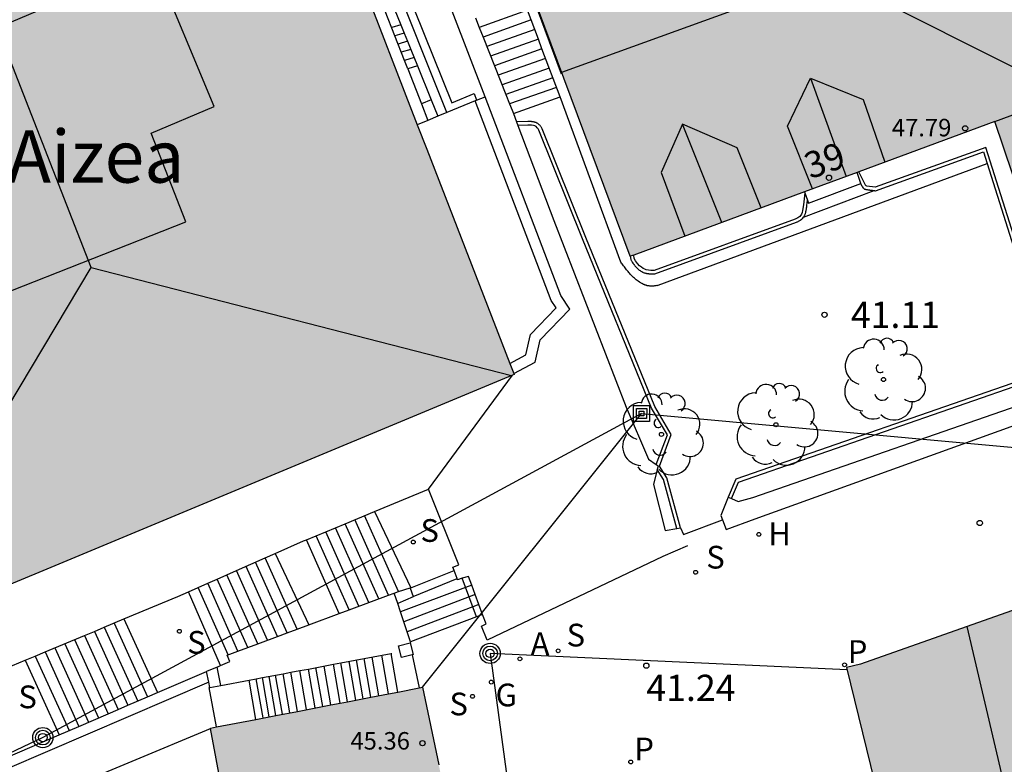
# Model space of a CAD drawing. Units: millimetres. Extents: x 581694 to 582046, y 4796040 to 4796291.
# Drawn here: x 581799 to 581827, y 4796155 to 4796176 of the extents above; entities that cross this region are included whole.
import ezdxf
from ezdxf.enums import TextEntityAlignment as Align

# ---------------------------------------------------------------- set-up
doc = ezdxf.new("R2010")
doc.units = ezdxf.units.MM
for name, color, linetype in [('020204', 9, 'Continuous'), ('020308', 9, 'Continuous'), ('060117', 9, 'Continuous'), ('060124', 9, 'Continuous'), ('060141', 9, 'Continuous'), ('060142', 4, 'Continuous'), ('070105', 6, 'Continuous'), ('070106', 6, 'Continuous'), ('070110', 9, 'Continuous'), ('080109', 9, 'Continuous'), ('080110', 9, 'Continuous'), ('080201', 9, 'Continuous'), ('080202', 9, 'Continuous'), ('080303', 9, 'Continuous'), ('080304', 9, 'Continuous'), ('080308', 9, 'Continuous'), ('090216', 9, 'Continuous'), ('100105', 3, 'Continuous'), ('100202', 3, 'Continuous'), ('200204', 4, 'Continuous'), ('200205', 4, 'Continuous'), ('200304', 4, 'Continuous'), ('200305', 4, 'Continuous'), ('210201', 9, 'Continuous'), ('210204', 9, 'Continuous'), ('210205', 4, 'Continuous'), ('210301', 9, 'Continuous'), ('210304', 9, 'Continuous'), ('210305', 4, 'Continuous'), ('220104', 9, 'LINEA_ELECTRICA'), ('230101', 9, 'Continuous'), ('230204', 9, 'Continuous'), ('230304', 9, 'Continuous'), ('240103', 9, 'LINEA_TELEFONICA'), ('240203', 9, 'Continuous'), ('270101', 9, 'Continuous'), ('990501', 21, 'Continuous')]:
    doc.layers.add(name, color=color, linetype=linetype)
doc.layers.add('080111', color=7, linetype='Continuous', lineweight=30)
doc.styles.add('ARIAL', font='ARIAL.TTF', dxfattribs={"height": 1})
doc.styles.add('ARIALI', font='ARIALI.TTF', dxfattribs={"height": 1})
doc.styles.add('ROMANS', font='romans__.ttf', dxfattribs={"height": 1})
doc.styles.get("Standard").update_dxf_attribs({"font": 'txt.shx'})
doc.linetypes.add('LINEA_ELECTRICA', pattern='A,7.5,-0.3,["E",Standard,S=0.25,R=0,X=-0.1,Y=-0.1],-0.3', length=8.1)
doc.linetypes.add('LINEA_TELEFONICA', pattern='A,7.5,-0.3,["T",Standard,S=0.25,R=0,X=-0.1,Y=-0.1],-0.3', length=8.1)

# ---------------------------------------------------------------- blocks, each defined once
blk = doc.blocks.new('PLUVI3')
blk.add_circle((0, 0), 0.055)
blk = doc.blocks.new('PLUVI1')
blk.add_circle((0, 0), 0.055)
blk = doc.blocks.new('ABAS')
blk.add_circle((0, 0), 0.055)
blk = doc.blocks.new('HIDRAN')
blk.add_circle((0, 0), 0.055)
blk = doc.blocks.new('POSTEH')
for points in [[(-0.23, 0.23), (0.23, 0.23), (0.23, -0.23), (-0.23, -0.23), (-0.23, 0.23)], [(-0.145, 0.145), (0.145, 0.145), (0.145, -0.145), (-0.145, -0.145), (-0.145, 0.145)], [(-0.065, 0.065), (0.065, 0.065), (0.065, -0.065), (-0.065, -0.065), (-0.065, 0.065)]]:
    blk.add_lwpolyline(points)
blk = doc.blocks.new('ARBOL')
blk.add_circle((0, 0), 0.0587)
for centre, radius, start, end in [((-0.28, 0.855), 0.3, 359.2878, 173.6078), ((0.097, 0.97), 0.21, 23.1565, 160.4665), ((-0.564, 0.381), 0.532, 92.28, 254.58), ((0.438, 0.881), 0.24, 301.578, 139.328), ((0.656, 0.288), 0.443, 319.8556, 114.7656), ((-0.091, 0.321), 0.12, 119.14, 310.56), ((0.819, -0.249), 0.383, 235.5275, 62.0275), ((-0.556, -0.339), 0.555, 142.64, 266.54), ((-0.039, -0.384), 0.21, 189.64, 323.88), ((0.299, -0.624), 0.532, 224.67, 0.24), ((-0.301, -0.676), 0.45, 213.78, 295.32)]:
    blk.add_arc(centre, radius, start, end)
blk = doc.blocks.new('COTAPU')
blk.add_circle((0, 0), 0.075)
blk = doc.blocks.new('POSTEM')
for radius in [0.29, 0.21, 0.12]:
    blk.add_circle((0, 0), radius)
blk = doc.blocks.new('POSTET')
blk.add_blockref('POSTEM', (0, 0))
blk = doc.blocks.new('REGAS')
blk.add_circle((0, 0), 0.055)
blk = doc.blocks.new('SANEA')
blk.add_circle((0, 0), 0.055)
blk = doc.blocks.new('PUNTO')
blk.add_circle((0, 0), 0.075)
blk = doc.blocks.new('BloquePortal')
blk.add_circle((0, 0), 0.075)
at = {"flags": 5}
blk.add_attdef('INDICE', text='', height=0.75, dxfattribs=at).set_placement((0, 0), align=Align.MIDDLE_CENTER)

msp = doc.modelspace()

# ---------------------------------------------------------------- hatches: boundary and pattern name
at = {"layer": '990501'}
for points in [[(581786.794, 4796181.09), (581784.748, 4796180.249), (581783.684, 4796179.811), (581785.592, 4796175.141), (581785.724, 4796175.195), (581787.532, 4796175.94), (581788.922, 4796172.519), (581788.959, 4796172.426), (581789.779, 4796170.407), (581790.224, 4796169.313), (581792.264, 4796164.292), (581792.301, 4796164.2), (581793.128, 4796162.163), (581791.23, 4796161.39), (581791.152, 4796161.358), (581793.634, 4796155.304), (581795.867, 4796156.255), (581795.02, 4796158.245), (581813.328, 4796165.862), (581813.37, 4796165.879), (581813.36, 4796165.905), (581813.247, 4796166.196), (581810.871, 4796172.319), (581810.601, 4796173.018), (581808.946, 4796177.298), (581805.234, 4796186.5), (581805.134, 4796186.748), (581804.072, 4796186.278), (581804.031, 4796186.262), (581803.913, 4796186.213), (581800.179, 4796184.66), (581791.723, 4796181.146), (581787.504, 4796179.392), (581786.845, 4796180.967)], [(581832.793, 4796172.513), (581830.577, 4796178.268), (581828.629, 4796177.61), (581828.301, 4796178.544), (581827.377, 4796181.175), (581827.219, 4796181.624), (581826.264, 4796181.228), (581825.182, 4796184.395), (581821.149, 4796182.881), (581820.631, 4796184.261), (581816.113, 4796182.596), (581815.74, 4796182.458), (581813.338, 4796181.572), (581813.118, 4796181.491), (581812.839, 4796181.389), (581812.464, 4796181.25), (581812.261, 4796181.175), (581813.11, 4796178.895), (581816.698, 4796169.26), (581816.794, 4796169.295), (581821.686, 4796171.103), (581823.188, 4796171.659), (581823.242, 4796171.679), (581827.129, 4796173.115), (581829.429, 4796166.306), (581829.835, 4796166.058), (581833.891, 4796166.676), (581834.551, 4796166.888), (581834.904, 4796167.029), (581834.821, 4796167.244)], [(581821.776, 4796151.134), (581821.743, 4796151.278), (581824.248, 4796151.951), (581824.034, 4796152.821), (581822.885, 4796157.497), (581823.289, 4796157.593), (581830.17, 4796160.023), (581835.388, 4796161.959), (581835.518, 4796162.007), (581835.711, 4796161.616), (581835.932, 4796161.167), (581836.153, 4796160.719), (581836.264, 4796160.494), (581836.485, 4796160.046), (581836.706, 4796159.597), (581836.927, 4796159.149), (581837.813, 4796157.35), (581838.101, 4796156.765), (581838.246, 4796156.472), (581838.39, 4796156.18), (581838.678, 4796155.596), (581839.113, 4796154.713), (581839.192, 4796154.553), (581838.985, 4796154.478), (581838.727, 4796154.385), (581838.201, 4796154.195), (581837.721, 4796154.022), (581837.004, 4796153.763), (581833.496, 4796152.498), (581831.651, 4796151.832), (581831.68, 4796151.705), (581831.692, 4796151.653), (581831.96, 4796150.475), (581832.1, 4796149.863), (581832.17, 4796149.554), (581832.213, 4796149.366), (581831.8, 4796149.238), (581831.698, 4796149.207), (581831.345, 4796149.097), (581831.219, 4796149.058), (581831.122, 4796149.028), (581830.863, 4796148.948), (581829.789, 4796148.615), (581829.533, 4796148.536), (581829.471, 4796148.517), (581829.305, 4796148.465), (581823.171, 4796146.566), (581822.908, 4796146.484), (581822.898, 4796146.481), (581822.888, 4796146.526), (581822.504, 4796148.154), (581822.244, 4796148.089), (581822.139, 4796148.513), (581821.868, 4796149.605), (581822.112, 4796149.665)], [(581810.754, 4796156.932), (581811.215, 4796154.716), (581811.257, 4796154.514), (581811.301, 4796154.305), (581811.353, 4796154.055), (581811.617, 4796152.789), (581811.585, 4796152.783), (581810.468, 4796152.573), (581810.201, 4796152.523), (581810.791, 4796149.551), (581812.141, 4796149.826), (581812.224, 4796149.843), (581812.782, 4796147.104), (581812.734, 4796147.095), (581811.313, 4796146.804), (581811.779, 4796144.234), (581811.815, 4796144.035), (581802.436, 4796142.402), (581802.415, 4796142.527), (581800.826, 4796151.007), (581802.378, 4796151.305), (581805.408, 4796151.886), (581805.171, 4796153.152), (581804.683, 4796155.752), (581804.681, 4796155.764), (581804.851, 4796155.797), (581805.979, 4796156.014), (581806.554, 4796156.124), (581807.175, 4796156.243), (581808.128, 4796156.426), (581808.392, 4796156.477), (581808.606, 4796156.518), (581809.268, 4796156.645), (581809.779, 4796156.743), (581810.047, 4796156.795), (581810.654, 4796156.911)]]:
    msp.add_hatch(color=256, dxfattribs=at).paths.add_polyline_path(points)

# ---------------------------------------------------------------- linework, layer by layer
at = {"layer": '060117'}
for points in [[(581809.94, 4796176.344, 33.716), (581810.13, 4796175.877, 34.123)], [(581809.961, 4796175.564, 33.88), (581809.686, 4796176.268, 33.438)], [(581813.86, 4796176.02, 39.564), (581813.756, 4796176.296, 39.403)], [(581810.13, 4796175.877, 34.123), (581810.225, 4796175.643, 34.326)], [(581814.066, 4796175.469, 39.885), (581813.86, 4796176.02, 39.564)], [(581810.236, 4796174.86, 34.323), (581809.961, 4796175.564, 33.88)], [(581810.225, 4796175.643, 34.326), (581810.319, 4796175.409, 34.53)], [(581810.319, 4796175.409, 34.53), (581810.414, 4796175.175, 34.734)], [(581814.169, 4796175.194, 40.045), (581814.066, 4796175.469, 39.885)], [(581810.414, 4796175.175, 34.734), (581810.604, 4796174.708, 35.14)], [(581814.686, 4796173.816, 40.849), (581814.169, 4796175.194, 40.045)], [(581810.327, 4796174.626, 34.47), (581810.236, 4796174.86, 34.323)], [(581810.604, 4796174.708, 35.14), (581810.327, 4796174.626, 34.47)], [(581810.604, 4796174.708, 35.14), (581810.999, 4796173.735, 35.143)], [(581810.327, 4796174.626, 34.47), (581810.719, 4796173.623, 35.447)], [(581813.351, 4796173.342, 40.849), (581814.686, 4796173.816, 40.849)], [(581810.999, 4796173.735, 35.441), (581810.719, 4796173.623, 35.447)], [(581810.719, 4796173.623, 35.447), (581810.906, 4796173.145, 35.401)], [(581810.999, 4796173.735, 35.143), (581811.19, 4796173.263, 35.448)], [(581823.299, 4796171.344, 41.24), (581823.188, 4796171.659, 41.057)], [(581821.771, 4796170.861, 41.179), (581821.8, 4796170.778, 41.235), (581823.299, 4796171.344, 41.24)], [(581821.658, 4796170.378, 41.019), (581823.681, 4796171.139, 41.049)], [(581821.686, 4796171.103, 41.016), (581821.696, 4796171.073, 41.036)], [(581821.696, 4796171.073, 41.036), (581821.771, 4796170.861, 41.179)], [(581821.658, 4796170.378, 41.019), (581821.658, 4796170.378, 41.019)], [(581809.377, 4796161.959, 40.257), (581810.413, 4796159.774, 40.397)], [(581808.369, 4796159.044, 38.967), (581807.428, 4796161.153, 39.027)], [(581806.537, 4796160.762, 38.816), (581807.496, 4796158.72, 38.816)], [(581810.413, 4796159.774, 40.397), (581811.654, 4796160.269, 40.406)], [(581810.4, 4796159.769, 40.397), (581810.413, 4796159.774, 40.397)], [(581804.969, 4796157.553, 37.279), (581804.052, 4796159.662, 37.263)], [(581802.206, 4796158.885, 37.09), (581803.17, 4796156.78, 37.078)], [(581810.047, 4796156.795, 41.524), (581809.857, 4796157.898, 41.525)], [(581799.381, 4796157.707, 35.374), (581800.352, 4796155.57, 35.378)], [(581805.979, 4796156.014, 44.459), (581805.785, 4796157.136, 44.46)]]:
    msp.add_polyline3d(points, dxfattribs=at)
at = {"layer": '060124'}
for points in [[(581812.257, 4796173.706, 35.43), (581811.449, 4796173.371, 35.44)], [(581811.19, 4796173.263, 35.444), (581810.906, 4796173.145, 35.447)], [(581811.449, 4796173.371, 35.44), (581811.19, 4796173.263, 35.444)], [(581810.906, 4796173.145, 35.447), (581810.601, 4796173.018, 35.451)], [(581812.298, 4796158.95, 41.201), (581810.409, 4796158.23, 41.213)], [(581812.468, 4796159.015, 41.2), (581812.298, 4796158.95, 41.201)]]:
    msp.add_polyline3d(points, dxfattribs=at)
at = {"layer": '060141'}
for points in [[(581813.756, 4796176.296, 39.415), (581812.374, 4796175.805, 39.415)], [(581810.13, 4796175.877, 34.126), (581809.869, 4796175.799, 34.126)], [(581813.86, 4796176.02, 39.575), (581812.483, 4796175.531, 39.575)], [(581810.225, 4796175.643, 34.329), (581809.961, 4796175.564, 34.329)], [(581813.963, 4796175.745, 39.734), (581812.591, 4796175.258, 39.734)], [(581810.319, 4796175.409, 34.532), (581810.052, 4796175.33, 34.532)], [(581814.066, 4796175.469, 39.893), (581812.7, 4796174.984, 39.893)], [(581810.414, 4796175.175, 34.735), (581810.144, 4796175.095, 34.735)], [(581810.509, 4796174.942, 34.938), (581810.236, 4796174.86, 34.938)], [(581814.169, 4796175.194, 40.053), (581812.809, 4796174.71, 40.053)], [(581814.273, 4796174.918, 40.212), (581812.917, 4796174.437, 40.212)], [(581814.376, 4796174.643, 40.371), (581813.026, 4796174.163, 40.371)], [(581814.48, 4796174.368, 40.53), (581813.135, 4796173.89, 40.53)], [(581814.583, 4796174.092, 40.69), (581813.244, 4796173.616, 40.69)], [(581809.779, 4796159.566, 39.726), (581808.814, 4796161.726, 39.788)], [(581810.062, 4796159.667, 39.878), (581809.092, 4796161.841, 39.94)], [(581809.215, 4796159.357, 39.423), (581808.26, 4796161.497, 39.483)], [(581809.497, 4796159.461, 39.574), (581808.537, 4796161.611, 39.635)], [(581808.651, 4796159.148, 39.119), (581807.705, 4796161.268, 39.179)], [(581808.933, 4796159.252, 39.271), (581807.982, 4796161.382, 39.331)], [(581807.16, 4796158.596, 38.644), (581806.248, 4796160.634, 38.644)], [(581806.597, 4796158.387, 38.301), (581805.699, 4796160.391, 38.301)], [(581806.878, 4796158.491, 38.473), (581805.973, 4796160.512, 38.473)], [(581805.751, 4796158.073, 37.787), (581804.876, 4796160.027, 37.787)], [(581806.033, 4796158.178, 37.958), (581805.15, 4796160.148, 37.958)], [(581806.315, 4796158.282, 38.13), (581805.425, 4796160.269, 38.13)], [(581810.482, 4796159.527, 40.56), (581811.739, 4796160.041, 40.551)], [(581805.187, 4796157.864, 37.444), (581804.327, 4796159.784, 37.444)], [(581805.469, 4796157.969, 37.615), (581804.602, 4796159.905, 37.615)], [(581811.984, 4796159.79, 40.738), (581810.121, 4796159.09, 40.722)], [(581812.159, 4796159.855, 40.74), (581811.984, 4796159.79, 40.738)], [(581812.086, 4796159.516, 40.928), (581810.216, 4796158.804, 40.928)], [(581812.26, 4796159.582, 40.928), (581812.086, 4796159.516, 40.928)], [(581812.192, 4796159.234, 41.064), (581810.313, 4796158.517, 41.064)], [(581812.364, 4796159.299, 41.064), (581812.192, 4796159.234, 41.064)], [(581801.642, 4796158.649, 36.688), (581802.602, 4796156.536, 36.688)], [(581801.924, 4796158.767, 36.852), (581802.883, 4796156.657, 36.852)], [(581801.077, 4796158.414, 36.359), (581802.04, 4796156.295, 36.359)], [(581801.359, 4796158.531, 36.524), (581802.321, 4796156.416, 36.524)], [(581800.229, 4796158.06, 35.867), (581801.196, 4796155.932, 35.867)], [(581800.512, 4796158.178, 36.031), (581801.477, 4796156.053, 36.031)], [(581800.794, 4796158.296, 36.195), (581801.758, 4796156.174, 36.195)], [(581799.664, 4796157.825, 35.538), (581800.634, 4796155.691, 35.538)], [(581799.947, 4796157.943, 35.702), (581800.915, 4796155.812, 35.702)], [(581809.268, 4796156.645, 42.311), (581809.077, 4796157.752, 42.312)], [(581809.499, 4796156.689, 42), (581809.308, 4796157.796, 42.001)], [(581809.779, 4796156.743, 41.752), (581809.588, 4796157.848, 41.753)], [(581807.677, 4796156.339, 43.42), (581807.484, 4796157.454, 43.421)], [(581807.895, 4796156.381, 43.297), (581807.702, 4796157.495, 43.298)], [(581808.128, 4796156.426, 43.163), (581807.936, 4796157.539, 43.164)], [(581808.392, 4796156.477, 42.935), (581808.2, 4796157.588, 42.936)], [(581808.606, 4796156.518, 42.789), (581808.414, 4796157.628, 42.79)], [(581808.843, 4796156.563, 42.636), (581808.652, 4796157.673, 42.637)], [(581809.052, 4796156.603, 42.436), (581808.86, 4796157.712, 42.437)], [(581806.188, 4796156.053, 44.347), (581805.994, 4796157.175, 44.348)], [(581806.365, 4796156.087, 44.257), (581806.172, 4796157.209, 44.258)], [(581806.554, 4796156.124, 44.151), (581806.361, 4796157.244, 44.152)], [(581806.74, 4796156.159, 43.923), (581806.546, 4796157.279, 43.924)], [(581806.957, 4796156.201, 43.831), (581806.764, 4796157.32, 43.832)], [(581807.175, 4796156.243, 43.683), (581806.982, 4796157.36, 43.684)], [(581807.431, 4796156.292, 43.528), (581807.239, 4796157.408, 43.529)]]:
    msp.add_polyline3d(points, dxfattribs=at)
at = {"layer": '060142'}
for points in [[(581811.449, 4796173.371, 35.362), (581809.801, 4796177.512, 32.662), (581807.148, 4796184.317, 32.203), (581806.099, 4796186.86, 32.098)], [(581806.424, 4796186.995, 32.045), (581807.055, 4796185.506, 32.165), (581807.398, 4796184.313, 32.179), (581809.987, 4796177.632, 32.615), (581811.586, 4796173.648, 35.272), (581812.227, 4796173.912, 35.371), (581812.299, 4796173.722, 35.43)], [(581817.466, 4796168.424, 40.927), (581817.456, 4796168.423, 40.926), (581817.426, 4796168.417, 40.925), (581817.416, 4796168.416, 40.925), (581817.406, 4796168.414, 40.924), (581817.396, 4796168.413, 40.924), (581817.386, 4796168.411, 40.923), (581817.367, 4796168.409, 40.921), (581817.347, 4796168.407, 40.922), (581817.327, 4796168.406, 40.92), (581817.307, 4796168.405, 40.92), (581817.278, 4796168.405, 40.919), (581817.256, 4796168.407, 40.918), (581817.234, 4796168.41, 40.917), (581817.222, 4796168.411, 40.917), (581817.21, 4796168.413, 40.917), (581817.197, 4796168.416, 40.917), (581817.185, 4796168.419, 40.917), (581817.173, 4796168.422, 40.917), (581817.162, 4796168.425, 40.917), (581817.15, 4796168.429, 40.916), (581817.138, 4796168.433, 40.916), (581817.126, 4796168.437, 40.916), (581817.114, 4796168.442, 40.916), (581817.103, 4796168.446, 40.916), (581817.091, 4796168.451, 40.916), (581817.08, 4796168.457, 40.916), (581817.068, 4796168.462, 40.916), (581817.057, 4796168.468, 40.916), (581817.046, 4796168.473, 40.916), (581817.034, 4796168.479, 40.916), (581817.023, 4796168.485, 40.916), (581817.012, 4796168.492, 40.916), (581817.001, 4796168.498, 40.916), (581816.961, 4796168.522, 40.916), (581816.923, 4796168.548, 40.915), (581816.895, 4796168.567, 40.915), (581816.869, 4796168.587, 40.914), (581816.843, 4796168.609, 40.913), (581816.817, 4796168.63, 40.912), (581816.792, 4796168.653, 40.911), (581816.768, 4796168.675, 40.909), (581816.744, 4796168.699, 40.908), (581816.721, 4796168.723, 40.906), (581816.698, 4796168.748, 40.905), (581816.676, 4796168.773, 40.903), (581816.654, 4796168.798, 40.901), (581816.632, 4796168.824, 40.899), (581816.611, 4796168.85, 40.897), (581816.59, 4796168.876, 40.895), (581816.569, 4796168.903, 40.893), (581816.548, 4796168.93, 40.891), (581816.528, 4796168.957, 40.888), (581816.507, 4796168.984, 40.886), (581816.487, 4796169.012, 40.884), (581816.467, 4796169.039, 40.882), (581816.447, 4796169.067, 40.879), (581816.427, 4796169.094, 40.877), (581814.686, 4796173.816, 40.846)], [(581817.466, 4796168.424, 40.927), (581817.496, 4796168.43, 40.929), (581826.913, 4796171.914, 41.014)]]:
    msp.add_polyline3d(points, dxfattribs=at)
at = {"layer": '070105'}
for points in [[(581812.547, 4796173.816, 35.43), (581806.121, 4796190.491, 37.434)], [(581812.265, 4796176.079, 39.356), (581812.374, 4796175.805, 39.496)], [(581812.374, 4796175.805, 39.496), (581812.483, 4796175.531, 39.636)], [(581812.483, 4796175.531, 39.636), (581812.809, 4796174.71, 40.056)], [(581812.809, 4796174.71, 40.056), (581813.135, 4796173.89, 40.476)], [(581812.299, 4796173.722, 35.43), (581812.547, 4796173.816, 35.43)], [(581813.36, 4796165.905, 35.684), (581813.978, 4796166.233, 35.702), (581814.121, 4796166.867, 35.886), (581814.967, 4796167.746, 35.782), (581814.709, 4796168.14, 35.617), (581812.547, 4796173.816, 35.43)], [(581813.135, 4796173.89, 40.476), (581813.244, 4796173.616, 40.616)], [(581812.257, 4796173.706, 35.43), (581812.299, 4796173.722, 35.43)], [(581813.247, 4796166.196, 35.68), (581813.707, 4796166.44, 35.702), (581813.837, 4796167.02, 35.886), (581814.572, 4796167.783, 35.782), (581814.431, 4796167.998, 35.617), (581812.257, 4796173.706, 35.43)], [(581813.244, 4796173.616, 40.616), (581813.314, 4796173.439, 40.707), (581813.351, 4796173.342, 40.723)], [(581813.351, 4796173.342, 40.723), (581813.442, 4796173.102, 40.762)], [(581818.13, 4796161.494, 41.283), (581817.744, 4796162.918, 41.264), (581817.529, 4796163.254, 41.242), (581817.871, 4796164.16, 41.224), (581817.399, 4796164.959, 41.173), (581815.424, 4796169.794, 40.97), (581814.178, 4796172.905, 40.887), (581814.163, 4796172.928, 40.886), (581814.154, 4796172.942, 40.885), (581814.144, 4796172.956, 40.884), (581814.135, 4796172.97, 40.883), (581814.125, 4796172.983, 40.882), (581814.115, 4796172.996, 40.881), (581814.104, 4796173.008, 40.88), (581814.093, 4796173.02, 40.879), (581814.082, 4796173.031, 40.877), (581814.069, 4796173.042, 40.876), (581814.052, 4796173.055, 40.873), (581814.035, 4796173.066, 40.871), (581814.024, 4796173.072, 40.869), (581814.013, 4796173.077, 40.868), (581814.002, 4796173.082, 40.866), (581813.99, 4796173.087, 40.865), (581813.979, 4796173.091, 40.863), (581813.967, 4796173.094, 40.862), (581813.955, 4796173.098, 40.861), (581813.943, 4796173.1, 40.86), (581813.93, 4796173.103, 40.86), (581813.912, 4796173.106, 40.86), (581813.892, 4796173.109, 40.861), (581813.879, 4796173.11, 40.862), (581813.866, 4796173.111, 40.863), (581813.853, 4796173.112, 40.865), (581813.84, 4796173.112, 40.866), (581813.827, 4796173.112, 40.869), (581813.814, 4796173.112, 40.871), (581813.801, 4796173.112, 40.873), (581813.788, 4796173.112, 40.876), (581813.775, 4796173.112, 40.879), (581813.762, 4796173.111, 40.882), (581813.442, 4796173.102, 40.95)], [(581813.442, 4796173.102, 40.762), (581813.48, 4796173.003, 40.778)], [(581813.48, 4796173.003, 40.778), (581814.511, 4796170.287, 41.219), (581816.579, 4796164.948, 41.404), (581817.215, 4796163.452, 41.282), (581817.439, 4796163.3, 41.381)], [(581823.685, 4796171.138, 40.99), (581823.695, 4796171.136, 40.986), (581823.714, 4796171.134, 40.977), (581826.808, 4796172.245, 41.121), (581826.913, 4796171.914, 41.147)], [(581826.913, 4796171.914, 41.147), (581828.603, 4796166.579, 41.568), (581828.085, 4796165.785, 41.629), (581819.716, 4796162.881, 41.379), (581819.501, 4796162.365, 41.288)], [(581823.335, 4796171.257, 41.048), (581823.299, 4796171.344, 41.049)], [(581823.335, 4796171.257, 41.048), (581823.35, 4796171.227, 41.046)], [(581823.35, 4796171.227, 41.046), (581823.357, 4796171.216, 41.045), (581823.368, 4796171.204, 41.045), (581823.377, 4796171.197, 41.045), (581823.388, 4796171.19, 41.046), (581823.4, 4796171.184, 41.047), (581823.413, 4796171.179, 41.047), (581823.427, 4796171.176, 41.048), (581823.441, 4796171.173, 41.049), (581823.455, 4796171.17, 41.049), (581823.476, 4796171.167, 41.049), (581823.491, 4796171.164, 41.048), (581823.502, 4796171.163, 41.047), (581823.513, 4796171.161, 41.046), (581823.524, 4796171.16, 41.044), (581823.534, 4796171.158, 41.042), (581823.545, 4796171.156, 41.04), (581823.555, 4796171.155, 41.038), (581823.565, 4796171.153, 41.035), (581823.576, 4796171.152, 41.032), (581823.586, 4796171.151, 41.029), (581823.596, 4796171.149, 41.026), (581823.616, 4796171.147, 41.019), (581823.626, 4796171.145, 41.011), (581823.646, 4796171.143, 41.007), (581823.656, 4796171.141, 41.003), (581823.675, 4796171.139, 40.994), (581823.681, 4796171.139, 40.992)], [(581823.681, 4796171.139, 40.991), (581823.685, 4796171.138, 40.99)], [(581821.658, 4796170.378, 41.02), (581821.67, 4796170.396, 41.021), (581821.678, 4796170.409, 41.024), (581821.685, 4796170.422, 41.026), (581821.691, 4796170.436, 41.027), (581821.697, 4796170.45, 41.029), (581821.703, 4796170.464, 41.03), (581821.708, 4796170.479, 41.03), (581821.712, 4796170.493, 41.031), (581821.717, 4796170.508, 41.032), (581821.721, 4796170.523, 41.032), (581821.726, 4796170.546, 41.033), (581821.729, 4796170.561, 41.033), (581821.732, 4796170.576, 41.034), (581821.735, 4796170.591, 41.034), (581821.738, 4796170.606, 41.035), (581821.74, 4796170.621, 41.035), (581821.743, 4796170.636, 41.036), (581821.745, 4796170.651, 41.036), (581821.747, 4796170.666, 41.036), (581821.749, 4796170.68, 41.037), (581821.75, 4796170.695, 41.037), (581821.752, 4796170.71, 41.038), (581821.771, 4796170.861, 41.042)], [(581816.755, 4796169.091, 40.895), (581816.773, 4796169.064, 40.895), (581816.785, 4796169.047, 40.896), (581816.791, 4796169.038, 40.896), (581816.804, 4796169.021, 40.897), (581816.81, 4796169.012, 40.897), (581816.817, 4796169.004, 40.897), (581816.83, 4796168.987, 40.897), (581816.844, 4796168.971, 40.897), (581816.859, 4796168.954, 40.897), (581816.874, 4796168.937, 40.897), (581816.883, 4796168.929, 40.896), (581816.891, 4796168.92, 40.896), (581816.905, 4796168.907, 40.895), (581816.927, 4796168.888, 40.895), (581816.937, 4796168.88, 40.894), (581816.946, 4796168.873, 40.893), (581816.956, 4796168.865, 40.893), (581816.976, 4796168.851, 40.893), (581816.986, 4796168.845, 40.892), (581816.996, 4796168.838, 40.891), (581817.016, 4796168.826, 40.89), (581817.027, 4796168.82, 40.89), (581817.038, 4796168.815, 40.89), (581817.048, 4796168.81, 40.889), (581817.059, 4796168.805, 40.889), (581817.07, 4796168.8, 40.889), (581817.093, 4796168.791, 40.889), (581817.116, 4796168.784, 40.889), (581817.128, 4796168.78, 40.889), (581817.14, 4796168.777, 40.89), (581817.152, 4796168.774, 40.89), (581817.165, 4796168.771, 40.89), (581817.177, 4796168.769, 40.891), (581817.189, 4796168.767, 40.891), (581817.202, 4796168.765, 40.892), (581817.215, 4796168.763, 40.892), (581817.227, 4796168.762, 40.893), (581817.24, 4796168.761, 40.894), (581817.253, 4796168.76, 40.895), (581817.266, 4796168.759, 40.895), (581817.278, 4796168.758, 40.896), (581817.291, 4796168.757, 40.897), (581817.304, 4796168.757, 40.898), (581817.317, 4796168.756, 40.899), (581817.33, 4796168.756, 40.9), (581817.343, 4796168.756, 40.901), (581817.356, 4796168.756, 40.902), (581817.369, 4796168.755, 40.903), (581817.382, 4796168.755, 40.904), (581817.395, 4796168.755, 40.905), (581821.452, 4796170.232, 40.944), (581821.472, 4796170.242, 40.952), (581821.481, 4796170.247, 40.955), (581821.501, 4796170.257, 40.963), (581821.51, 4796170.262, 40.97), (581821.53, 4796170.272, 40.97), (581821.548, 4796170.282, 40.982), (581821.566, 4796170.294, 40.988), (581821.575, 4796170.299, 40.991), (581821.584, 4796170.305, 40.994), (581821.592, 4796170.312, 40.997), (581821.601, 4796170.318, 41), (581821.609, 4796170.325, 41.003), (581821.631, 4796170.346, 41.011), (581821.639, 4796170.353, 41.013), (581821.658, 4796170.378, 41.019)], [(581816.698, 4796169.26, 40.88), (581816.71, 4796169.163, 40.891), (581816.716, 4796169.154, 40.891), (581816.721, 4796169.145, 40.892), (581816.733, 4796169.127, 40.893), (581816.738, 4796169.118, 40.894), (581816.75, 4796169.1, 40.894), (581816.755, 4796169.091, 40.895)], [(581819.593, 4796162.327, 41.312), (581819.783, 4796162.249, 41.361), (581820.209, 4796162.358, 41.379), (581828.512, 4796165.239, 41.629), (581829.429, 4796166.306, 41.735)], [(581810.924, 4796162.598, 40.231), (581813.328, 4796165.862, 35.745)], [(581819.335, 4796161.719, 41.36), (581819.439, 4796161.44, 41.359), (581820.272, 4796161.75, 41.414), (581828.759, 4796164.806, 41.797), (581828.966, 4796165.047, 41.821)], [(581817.47, 4796163.16, 41.398), (581817.359, 4796162.735, 41.36), (581817.696, 4796161.414, 41.391), (581818.031, 4796161.476, 41.307)], [(581817.439, 4796163.3, 41.381), (581817.497, 4796163.262, 41.407), (581817.47, 4796163.16, 41.398)], [(581809.377, 4796161.959, 39.633), (581810.924, 4796162.598, 40.231)], [(581811.654, 4796160.269, 40.331), (581811.618, 4796160.367, 40.243), (581811.793, 4796160.437, 40.247), (581810.924, 4796162.598, 40.231)], [(581819.501, 4796162.365, 41.288), (581819.284, 4796161.844, 41.291), (581819.335, 4796161.719, 41.36)], [(581819.501, 4796162.365, 41.288), (581819.593, 4796162.327, 41.312)], [(581808.537, 4796161.611, 39.309), (581809.377, 4796161.959, 39.633)], [(581807.982, 4796161.382, 39.095), (581808.537, 4796161.611, 39.309)], [(581818.031, 4796161.476, 41.307), (581818.13, 4796161.494, 41.283)], [(581818.13, 4796161.494, 41.283), (581818.218, 4796161.301, 41.377)], [(581806.537, 4796160.762, 38.455), (581807.343, 4796161.118, 38.848), (581807.428, 4796161.153, 38.881)], [(581807.428, 4796161.153, 38.881), (581807.982, 4796161.382, 39.095)], [(581818.338, 4796160.98, 41.363), (581817.632, 4796160.669, 41.369), (581812.602, 4796158.277, 41.23), (581812.44, 4796158.678, 41.201), (581812.569, 4796158.742, 41.232), (581812.468, 4796159.015, 41.087)], [(581805.425, 4796160.269, 37.914), (581806.248, 4796160.634, 38.315)], [(581806.248, 4796160.634, 38.315), (581806.537, 4796160.762, 38.455)], [(581804.602, 4796159.905, 37.513), (581804.876, 4796160.027, 37.646)], [(581804.876, 4796160.027, 37.646), (581805.425, 4796160.269, 37.914)], [(581811.739, 4796160.041, 40.536), (581811.654, 4796160.269, 40.331)], [(581811.888, 4796160.048, 40.543), (581811.751, 4796160.009, 40.565), (581811.739, 4796160.041, 40.536)], [(581812.159, 4796159.855, 40.643), (581812.07, 4796160.099, 40.514), (581811.888, 4796160.048, 40.543)], [(581804.052, 4796159.662, 37.245), (581804.602, 4796159.905, 37.513)], [(581810.062, 4796159.667, 39.987), (581810.397, 4796159.779, 40.393), (581810.4, 4796159.769, 40.399)], [(581810.4, 4796159.769, 40.399), (581810.482, 4796159.527, 40.553)], [(581812.26, 4796159.582, 40.787), (581812.159, 4796159.855, 40.643)], [(581802.206, 4796158.885, 36.545), (581803.752, 4796159.529, 37.099), (581804.052, 4796159.662, 37.245)], [(581809.215, 4796159.357, 39.452), (581809.779, 4796159.566, 39.753)], [(581809.779, 4796159.566, 39.753), (581809.941, 4796159.626, 39.84)], [(581809.941, 4796159.626, 39.84), (581810.062, 4796159.667, 39.987)], [(581810.04, 4796159.331, 40.13), (581809.941, 4796159.626, 39.84)], [(581810.482, 4796159.527, 40.553), (581810.486, 4796159.514, 40.561), (581810.04, 4796159.331, 40.563)], [(581812.364, 4796159.299, 40.937), (581812.26, 4796159.582, 40.787)], [(581808.369, 4796159.044, 38.999), (581808.651, 4796159.148, 39.15)], [(581808.651, 4796159.148, 39.15), (581809.215, 4796159.357, 39.452)], [(581810.121, 4796159.09, 40.367), (581810.04, 4796159.331, 40.13)], [(581812.468, 4796159.015, 41.087), (581812.364, 4796159.299, 40.937)], [(581801.642, 4796158.649, 36.343), (581802.206, 4796158.885, 36.545)], [(581807.496, 4796158.72, 38.532), (581808.369, 4796159.044, 38.999)], [(581810.216, 4796158.804, 40.649), (581810.121, 4796159.09, 40.367)], [(581801.359, 4796158.531, 36.242), (581801.642, 4796158.649, 36.343)], [(581806.878, 4796158.491, 38.201), (581807.16, 4796158.596, 38.352)], [(581807.16, 4796158.596, 38.352), (581807.496, 4796158.72, 38.532)], [(581810.313, 4796158.517, 40.931), (581810.216, 4796158.804, 40.649)], [(581799.947, 4796157.943, 35.736), (581801.077, 4796158.414, 36.141)], [(581801.077, 4796158.414, 36.141), (581801.359, 4796158.531, 36.242)], [(581806.033, 4796158.178, 37.749), (581806.597, 4796158.387, 38.051)], [(581806.597, 4796158.387, 38.051), (581806.878, 4796158.491, 38.201)], [(581810.409, 4796158.23, 41.213), (581810.313, 4796158.517, 40.931)], [(581805.469, 4796157.969, 37.448), (581806.033, 4796158.178, 37.749)], [(581810.395, 4796158.202, 41.211), (581810.413, 4796158.218, 41.225), (581810.409, 4796158.23, 41.213)], [(581799.381, 4796157.707, 35.533), (581799.664, 4796157.825, 35.635)], [(581799.664, 4796157.825, 35.635), (581799.947, 4796157.943, 35.736)], [(581804.969, 4796157.553, 39.936), (581805.235, 4796157.667, 37.296), (581805.159, 4796157.854, 37.282), (581805.469, 4796157.969, 37.448)], [(581808.414, 4796157.628, 42.228), (581809.077, 4796157.752, 41.739)], [(581809.077, 4796157.752, 41.739), (581809.857, 4796157.898, 41.164)], [(581809.857, 4796157.898, 41.164), (581809.877, 4796157.902, 41.149)], [(581797.603, 4796156.958, 34.78), (581798.462, 4796157.323, 35.204), (581799.381, 4796157.707, 35.533)], [(581804.871, 4796157.511, 40.909), (581804.572, 4796157.383, 37.079)], [(581804.871, 4796157.511, 40.909), (581804.969, 4796157.553, 39.936)], [(581804.977, 4796156.985, 40.911), (581804.871, 4796157.511, 40.909)], [(581807.239, 4796157.408, 43.094), (581807.484, 4796157.454, 42.913)], [(581807.484, 4796157.454, 42.913), (581808.2, 4796157.588, 42.385)], [(581808.2, 4796157.588, 42.385), (581808.414, 4796157.628, 42.228)], [(581803.17, 4796156.78, 36.619), (581804.572, 4796157.383, 37.079)], [(581804.633, 4796157.082, 37.06), (581804.572, 4796157.383, 40.909)], [(581805.785, 4796157.136, 44.166), (581805.994, 4796157.175, 44.012)], [(581805.994, 4796157.175, 44.012), (581806.172, 4796157.209, 43.881)], [(581806.172, 4796157.209, 43.881), (581806.764, 4796157.32, 43.444)], [(581806.764, 4796157.32, 43.444), (581806.982, 4796157.36, 43.284)], [(581806.982, 4796157.36, 43.284), (581807.239, 4796157.408, 43.094)], [(581804.633, 4796157.082, 37.06), (581798.861, 4796154.603, 35.169), (581797.041, 4796153.83, 37.569)], [(581804.664, 4796156.927, 40.911), (581804.633, 4796157.082, 37.06)], [(581804.851, 4796155.797, 45.01), (581804.641, 4796156.922, 45.01), (581804.664, 4796156.927, 40.911)], [(581804.664, 4796156.927, 40.911), (581804.977, 4796156.985, 44.762)], [(581804.977, 4796156.985, 44.762), (581805.785, 4796157.136, 44.166)], [(581802.321, 4796156.416, 36.341), (581802.883, 4796156.657, 36.525)], [(581802.883, 4796156.657, 36.525), (581803.17, 4796156.78, 36.619)], [(581802.04, 4796156.295, 36.249), (581802.321, 4796156.416, 36.341)], [(581800.915, 4796155.812, 35.881), (581801.758, 4796156.174, 36.157)], [(581801.758, 4796156.174, 36.157), (581802.04, 4796156.295, 36.249)], [(581800.352, 4796155.57, 35.696), (581800.915, 4796155.812, 35.881)], [(581798.57, 4796154.806, 35.069), (581798.743, 4796154.879, 35.169), (581800.352, 4796155.57, 35.696)], [(581800.198, 4796153.885, 37.668), (581804.683, 4796155.752, 37.933)]]:
    msp.add_polyline3d(points, dxfattribs=at)
at = {"layer": '070106'}
for points in [[(581818.218, 4796161.301, 41.377), (581819.335, 4796161.719, 41.36)], [(581810.456, 4796157.864, 41.233), (581810.654, 4796156.911, 41.248)]]:
    msp.add_polyline3d(points, dxfattribs=at)
at = {"layer": '070110'}
for points in [[(581810.456, 4796157.864, 41.226), (581810.153, 4796157.782, 41.226), (581810.064, 4796158.113, 41.211), (581810.395, 4796158.202, 41.211)], [(581810.395, 4796158.202, 41.211), (581810.484, 4796157.871, 41.226), (581810.456, 4796157.864, 41.226)]]:
    msp.add_polyline3d(points, dxfattribs=at)
at = {"layer": '080109'}
for points in [[(581814.736, 4796174.53, 53.376), (581822.416, 4796177.311, 53.416)], [(581822.416, 4796177.311, 53.514), (581828.972, 4796174.007, 48.566)], [(581801.265, 4796168.936, 58.428), (581798.475, 4796176.072, 58.322)], [(581821.913, 4796171.188, 50.171), (581821.199, 4796172.98, 50.14), (581821.855, 4796174.354, 51.102)], [(581821.855, 4796174.354, 51.145), (581822.879, 4796171.544, 51.173)], [(581821.855, 4796174.354, 51.102), (581823.359, 4796173.74, 50.152), (581823.987, 4796171.954, 50.147)], [(581818.196, 4796173.042, 51.154), (581817.581, 4796171.654, 50.145), (581818.258, 4796169.837, 50.152)], [(581820.439, 4796170.643, 50.18), (581819.755, 4796172.358, 50.135), (581818.196, 4796173.042, 51.154)], [(581819.316, 4796170.228, 51.192), (581818.196, 4796173.042, 51.076)], [(581793.425, 4796155.815, 55.62), (581801.265, 4796168.936, 58.339)], [(581801.265, 4796168.936, 58.339), (581813.294, 4796165.847, 56.092)], [(581826.33, 4796158.667, 53.01), (581828.649, 4796148.803, 52.981)]]:
    msp.add_polyline3d(points, dxfattribs=at)
at = {"layer": '080110'}
msp.add_polyline3d([(581803.061, 4796177.691, 57.444), (581794.137, 4796173.912, 57.453), (581795.878, 4796169.794, 57.429), (581797.712, 4796170.556, 57.884), (581798.646, 4796168.15, 57.82), (581803.981, 4796170.249, 57.8), (581802.982, 4796172.785, 57.886), (581804.784, 4796173.54, 57.449)], close=True, dxfattribs=at)
msp.add_polyline3d([(581827.129, 4796173.115, 41.164), (581829.042, 4796173.822, 41.216), (581827.74, 4796177.309, 47.625), (581828.629, 4796177.61, 45.243)], dxfattribs=at)
at = {"layer": '080111'}
for points in [[(581805.234, 4796186.5, 32.397), (581808.946, 4796177.298, 32.728), (581810.601, 4796173.018, 35.125)], [(581816.698, 4796169.26, 40.88), (581813.11, 4796178.895, 38.348)], [(581810.601, 4796173.018, 35.125), (581810.871, 4796172.319, 35.517), (581813.247, 4796166.196, 39.96)], [(581829.429, 4796166.306, 41.658), (581827.129, 4796173.115, 41.123), (581823.242, 4796171.679, 41.032)], [(581823.188, 4796171.659, 41.031), (581821.686, 4796171.103, 40.996)], [(581823.242, 4796171.679, 41.032), (581823.188, 4796171.659, 41.031)], [(581821.686, 4796171.103, 40.996), (581816.794, 4796169.295, 40.882)], [(581816.794, 4796169.295, 40.882), (581816.698, 4796169.26, 40.88)], [(581813.247, 4796166.196, 39.96), (581813.36, 4796165.905, 40.171)], [(581813.328, 4796165.862, 40.225), (581795.02, 4796158.245, 55.744), (581795.867, 4796156.255, 34.068), (581793.634, 4796155.304, 32.964)], [(581813.36, 4796165.905, 40.171), (581813.37, 4796165.879, 40.19), (581813.328, 4796165.862, 40.225)], [(581835.388, 4796161.959, 42.261), (581830.17, 4796160.023, 41.742), (581823.289, 4796157.593, 41.356), (581822.885, 4796157.497, 41.316), (581824.034, 4796152.821, 41.21)], [(581810.047, 4796156.795, 44.556), (581810.654, 4796156.911, 44.583)], [(581810.654, 4796156.911, 44.583), (581810.754, 4796156.932, 41.23)], [(581810.754, 4796156.932, 41.23), (581811.215, 4796154.716, 41.284)], [(581808.606, 4796156.518, 44.493), (581809.268, 4796156.645, 44.522)], [(581809.268, 4796156.645, 44.522), (581809.779, 4796156.743, 44.544)], [(581809.779, 4796156.743, 44.544), (581810.047, 4796156.795, 44.556)], [(581807.175, 4796156.243, 44.43), (581808.128, 4796156.426, 44.472)], [(581808.128, 4796156.426, 44.472), (581808.392, 4796156.477, 44.484)], [(581808.392, 4796156.477, 44.484), (581808.606, 4796156.518, 44.493)], [(581805.979, 4796156.014, 44.378), (581806.554, 4796156.124, 44.403)], [(581806.554, 4796156.124, 44.403), (581807.175, 4796156.243, 44.43)], [(581804.683, 4796155.752, 44.3), (581804.681, 4796155.764, 44.321), (581804.851, 4796155.797, 44.328)], [(581804.851, 4796155.797, 44.328), (581805.979, 4796156.014, 44.378)], [(581805.171, 4796153.152, 39.71), (581804.683, 4796155.752, 44.3)]]:
    msp.add_polyline3d(points, dxfattribs=at)
at = {"layer": '100105'}
for points in [[(581817.439, 4796163.3, 41.241), (581817.76, 4796164.15, 41.224), (581817.309, 4796164.914, 41.173), (581815.331, 4796169.756, 40.97), (581814.084, 4796172.867, 40.887), (581814.06, 4796172.902, 40.884), (581814.036, 4796172.934, 40.881), (581814.002, 4796172.968, 40.875), (581813.968, 4796172.987, 40.868), (581813.931, 4796173, 40.861), (581813.866, 4796173.01, 40.862), (581813.814, 4796173.012, 40.871), (581813.763, 4796173.011, 40.882), (581813.48, 4796173.003, 40.942)], [(581819.593, 4796162.327, 41.288), (581819.791, 4796162.801, 41.379), (581828.151, 4796165.701, 41.629), (581828.713, 4796166.564, 41.463), (581826.872, 4796172.375, 41.121), (581823.703, 4796171.237, 40.977), (581823.465, 4796171.27, 41.049), (581823.449, 4796171.274, 41.046), (581823.438, 4796171.278, 41.045), (581823.242, 4796171.679, 41.078)], [(581821.696, 4796171.073, 41.047), (581821.654, 4796170.73, 41.038), (581821.649, 4796170.687, 41.037), (581821.639, 4796170.619, 41.035), (581821.628, 4796170.565, 41.033), (581821.614, 4796170.513, 41.031), (581821.596, 4796170.468, 41.026), (581821.575, 4796170.433, 41.019), (581821.546, 4796170.402, 41.003), (581821.49, 4796170.364, 40.977), (581821.412, 4796170.324, 40.944), (581817.377, 4796168.855, 40.905), (581817.343, 4796168.856, 40.901), (581817.286, 4796168.857, 40.896), (581817.217, 4796168.864, 40.892), (581817.156, 4796168.876, 40.889), (581817.109, 4796168.892, 40.889), (581817.066, 4796168.912, 40.89), (581817.016, 4796168.945, 40.893), (581816.962, 4796168.991, 40.896), (581816.902, 4796169.056, 40.897), (581816.85, 4796169.128, 40.895), (581816.806, 4796169.197, 40.891), (581816.794, 4796169.295, 40.876)], [(581818.031, 4796161.476, 41.307), (581817.651, 4796162.877, 41.264), (581817.47, 4796163.16, 41.247)]]:
    msp.add_polyline3d(points, dxfattribs=at)
at = {"layer": '220104'}
for points in [[(581817.021, 4796164.762, 41.351), (581799.884, 4796155.492, 35.195), (581784.281, 4796148.088, 28.701), (581748.066, 4796134.607, 23.128)], [(581810.754, 4796156.932, 41.23), (581817.021, 4796164.762, 41.351)], [(581817.021, 4796164.762, 41.351), (581837.334, 4796162.914, 42.237)]]:
    msp.add_polyline3d(points, dxfattribs=at)
at = {"layer": '230101'}
msp.add_polyline3d([(581814.031, 4796176.33, 39.397), (581814.715, 4796174.474, 40.466)], dxfattribs=at)
at = {"layer": '240103'}
msp.add_polyline3d([(581822.901, 4796157.43, 41.528), (581812.686, 4796157.901, 41.25), (581817.219, 4796124.512, 42.054)], dxfattribs=at)
at = {"layer": '270101'}
msp.add_polyline3d([(581812.298, 4796158.95, 40.909), (581811.888, 4796160.048, 40.914)], dxfattribs=at)

# ---------------------------------------------------------------- block references
at = {"layer": '020204', "rotation": 359.9987685839998}
for p in [(581822.258, 4796167.586, 41.113), (581826.698, 4796161.63, 41.576), (581817.156, 4796157.549, 41.238)]:
    msp.add_blockref('COTAPU', p, dxfattribs=at)
at = {"layer": '080201', "rotation": 359.9987685839998}
for p in [(581826.279, 4796172.92, 47.787), (581810.749, 4796155.333, 45.363)]:
    msp.add_blockref('PUNTO', p, dxfattribs=at)
at = {"layer": '080202', "rotation": 359.9987685839998}
msp.add_blockref('BloquePortal', (581822.384, 4796171.507), dxfattribs=at)
at = {"layer": '090216', "rotation": 359.9987685839998}
msp.add_blockref('POSTEH', (581817.021, 4796164.762, 41.352), dxfattribs=at)
at = {"layer": '100202', "rotation": 359.9987685839998}
for p in [(581823.944, 4796165.734, 41.281), (581817.589, 4796164.164, 41.361), (581820.865, 4796164.441, 41.223)]:
    msp.add_blockref('ARBOL', p, dxfattribs=at)
at = {"layer": '200204', "rotation": 359.9987685839998}
msp.add_blockref('HIDRAN', (581820.376, 4796161.305, 41.383), dxfattribs=at)
at = {"layer": '200205', "rotation": 359.9987685839998}
msp.add_blockref('ABAS', (581813.538, 4796157.744, 41.3), dxfattribs=at)
at = {"layer": '210201', "rotation": 359.9987685839998}
msp.add_blockref('PLUVI1', (581816.71, 4796154.796, 41.194), dxfattribs=at)
at = {"layer": '210204', "rotation": 359.9987685839998}
for p in [(581810.486, 4796161.085, 40.242), (581818.567, 4796160.221, 41.371), (581803.792, 4796158.534, 37.093), (581814.633, 4796157.975, 28.029), (581812.182, 4796156.672, 41.249)]:
    msp.add_blockref('SANEA', p, dxfattribs=at)
at = {"layer": '210205', "rotation": 359.9987685839998}
msp.add_blockref('PLUVI3', (581822.83, 4796157.574, 41.327), dxfattribs=at)
at = {"layer": '230204', "rotation": 359.9987685839998}
msp.add_blockref('REGAS', (581812.719, 4796157.08, 41.242), dxfattribs=at)
at = {"layer": '240203', "rotation": 359.9987685839998}
for p in [(581812.686, 4796157.901, 41.251), (581799.884, 4796155.492, 35.196)]:
    msp.add_blockref('POSTET', p, dxfattribs=at)

# ---------------------------------------------------------------- texts
at = {"layer": '020308', "style": 'ARIAL'}
for s, p in [('41.11', (581823.008, 4796167.211, 41.112)), ('41.24', (581817.155, 4796156.54, 41.237))]:
    msp.add_text(s, height=0.75, rotation=359.9988, dxfattribs=at).set_placement(p)
at = {"layer": '080303', "style": 'ARIAL'}
for s, p in [('47.79', (581824.183, 4796172.691, 47.786)), ('45.36', (581808.687, 4796155.15, 45.362))]:
    msp.add_text(s, height=0.5, rotation=359.9988, dxfattribs=at).set_placement(p)
at = {"layer": '080304', "style": 'ARIALI'}
msp.add_text('Itxas Aizea', height=1.49996, rotation=359.9988, dxfattribs=at).set_placement((581793.915, 4796171.366))
at = {"layer": '080308', "style": 'ARIALI'}
msp.add_text('39', height=0.75, rotation=19.5568, dxfattribs=at).set_placement((581821.848, 4796171.461))
at = {"layer": '200304', "style": 'ROMANS'}
msp.add_text('H', height=0.65, rotation=359.9988, dxfattribs=at).set_placement((581820.649, 4796160.995, 41.382))
at = {"layer": '200305', "style": 'ROMANS'}
msp.add_text('A', height=0.65, rotation=359.9988, dxfattribs=at).set_placement((581813.844, 4796157.85, 41.299))
at = {"layer": '210301', "style": 'ROMANS'}
msp.add_text('P', height=0.65, rotation=359.9988, dxfattribs=at).set_placement((581816.813, 4796154.841, 41.193))
at = {"layer": '210304', "style": 'ROMANS'}
for p in [(581810.692, 4796161.091, 40.241), (581818.873, 4796160.327, 41.37), (581814.875, 4796158.099, 41.294), (581804.015, 4796157.891, 37.092), (581799.185, 4796156.332, 35.191), (581811.522, 4796156.129, 41.248)]:
    msp.add_text('S', height=0.65, rotation=359.9988, dxfattribs=at).set_placement(p)
at = {"layer": '210305', "style": 'ROMANS'}
msp.add_text('P', height=0.65, rotation=359.9988, dxfattribs=at).set_placement((581822.922, 4796157.629, 41.326))
at = {"layer": '230304', "style": 'ROMANS'}
msp.add_text('G', height=0.65, rotation=359.9988, dxfattribs=at).set_placement((581812.842, 4796156.387, 41.241))

doc.saveas('drawing.dxf')
